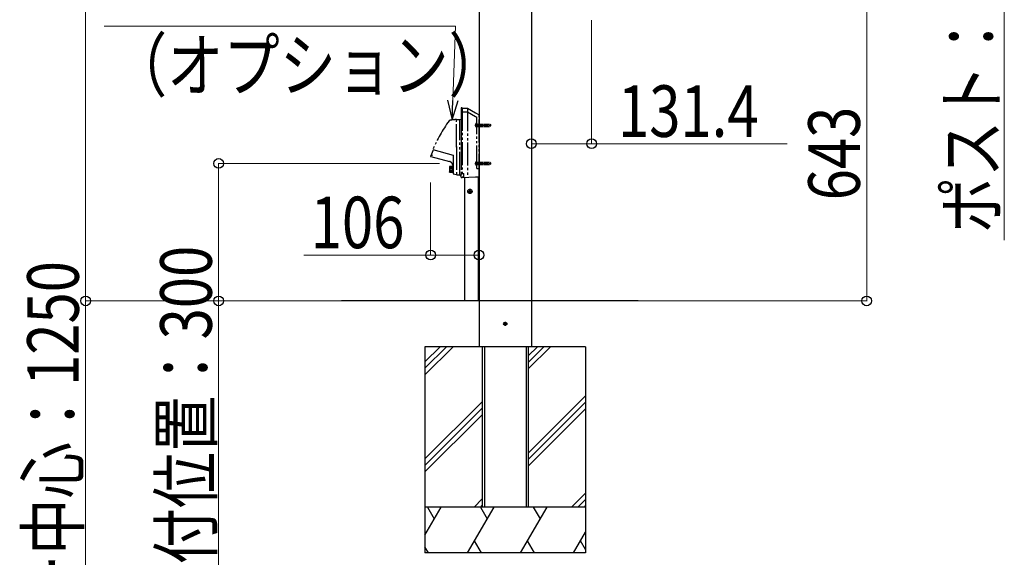
# Model space of a CAD drawing. Units: millimetres. Extents: x 0 to 21025, y 0 to 14850.
# Drawn here: x 1866 to 4013, y 8951 to 10124 of the extents above; entities that cross this region are included whole.
import ezdxf

# ---------------------------------------------------------------- set-up
doc = ezdxf.new("R2010")
doc.units = ezdxf.units.MM
doc.linetypes.add('YDIVIDE_1', pattern=[15, 10, -1, 1, -1, 1, -1])
doc.linetypes.add('YHIDDEN_1', pattern=[4, 3, -1])
for name, color, linetype, lineweight in [('YKK_13', 4, 'Continuous', 30), ('YKK_A1', 4, 'Continuous', 30), ('YKK_D', 6, 'Continuous', 13)]:
    doc.layers.add(name, color=color, linetype=linetype, lineweight=lineweight)
doc.styles.add('text-b', font='extslim2.shx', dxfattribs={"width": 0.8, "bigfont": 'extfont2.shx'})

msp = doc.modelspace()

# ---------------------------------------------------------------- linework, layer by layer
at = {"layer": 'YKK_13', "linetype": 'YDIVIDE_1', "ltscale": 5}
for p, q in [((2831, 9932), (2829, 9932)), ((2829, 9932), (2829, 9779)), ((2831, 9932), (2831, 9779)), ((2831, 9931.5), (2843, 9930.9)), ((2831, 9923.5), (2843, 9922.9)), ((2843, 9930.9), (2843, 9780.1)), ((2843, 9930.9), (2860, 9921.1)), ((2843, 9922.9), (2860, 9913.1)), ((2860, 9921.1), (2868, 9916.4)), ((2819, 9906.2), (2819, 9905.2)), ((2819, 9846.2), (2819, 9906.2)), ((2819.2, 9906.4), (2826, 9906.4)), ((2826, 9906.4), (2829, 9906.9)), ((2826, 9786), (2826, 9906.4)), ((2829, 9906.9), (2829, 9846.2)), ((2860, 9913.1), (2863, 9911.3)), ((2863, 9799.5), (2863, 9911.3)), ((2868, 9781.4), (2868, 9916.4)), ((2767.2, 9840.7), (2811.5, 9828.8)), ((2819, 9847.2), (2819, 9827.2)), ((2819, 9846.2), (2819, 9786.2)), ((2829, 9846.2), (2829, 9785.5)), ((2762.6, 9825.9), (2803.2, 9815)), ((2762.7, 9828), (2763.4, 9828.3)), ((2763.4, 9828.3), (2766.4, 9828.3)), ((2811.5, 9828.8), (2811.5, 9787.9)), ((2803.7, 9803.7), (2803.2, 9803.2)), ((2803.2, 9803.2), (2803.2, 9792.2)), ((2803.7, 9791.7), (2803.2, 9792.2)), ((2803.7, 9803.9), (2803.7, 9791.5)), ((2803.7, 9802.9), (2810.7, 9802.9)), ((2803.7, 9800.2), (2810.7, 9800.2)), ((2803.7, 9796.9), (2810.7, 9796.9)), ((2803.7, 9793.7), (2810.7, 9793.7)), ((2804, 9804.2), (2811.5, 9804.2)), ((2810.7, 9804.2), (2810.7, 9797.7)), ((2810.7, 9791.2), (2810.7, 9797.7)), ((2811, 9806.2), (2811.5, 9806.2)), ((2804, 9791.2), (2811.5, 9791.2)), ((2811.8, 9787.7), (2819, 9786.2)), ((2819, 9787.2), (2819, 9786.2)), ((2819.2, 9786), (2826, 9786)), ((2826, 9786), (2829, 9785.5)), ((2826.5, 9785.9), (2826.5, 9783.7)), ((2826.5, 9783.7), (2828, 9783.7)), ((2828, 9785.7), (2828, 9783.7)), ((2831, 9779), (2829, 9779)), ((2831, 9788.5), (2835, 9788.5)), ((2831, 9779.5), (2860, 9781)), ((2835, 9779.7), (2835, 9788.5)), ((2860, 9781), (2863, 9781.2)), ((2863, 9781.2), (2868, 9781.4))]:
    msp.add_line(p, q, dxfattribs=at)
at = {"layer": 'YKK_13', "linetype": 'YDIVIDE_1'}
for p, q in [((2859, 9894), (2893.7, 9894)), ((2860.5, 9896.4), (2863, 9895.1)), ((2860.5, 9891.7), (2863, 9892.9)), ((2862.4, 9898.8), (2862.5, 9898.8)), ((2862.4, 9889.3), (2862.5, 9889.3)), ((2863, 9889.8), (2863, 9898.3)), ((2863.6, 9894), (2863, 9895.1)), ((2863.6, 9894), (2863, 9892.9)), ((2864.4, 9896.1), (2863.5, 9896.3)), ((2864.4, 9891.9), (2863.5, 9891.7)), ((2864.4, 9896.5), (2863.9, 9896.3)), ((2864.4, 9891.5), (2863.9, 9891.7)), ((2864.4, 9896.5), (2864.4, 9891.5)), ((2864.4, 9896.5), (2891.3, 9896.5)), ((2864.4, 9896.1), (2892.3, 9896.1)), ((2864.4, 9891.9), (2892.3, 9891.9)), ((2864.4, 9891.5), (2891.3, 9891.5)), ((2891.3, 9896.5), (2893, 9895.7)), ((2891.3, 9896.5), (2891.3, 9891.5)), ((2893, 9892.3), (2891.3, 9891.5)), ((2893, 9895.7), (2893, 9892.3)), ((2862.4, 9815.3), (2862.5, 9815.3)), ((2863, 9806.3), (2863, 9814.8)), ((2859, 9810.5), (2893.7, 9810.5)), ((2860.5, 9812.9), (2863, 9811.6)), ((2860.5, 9808.2), (2863, 9809.4)), ((2862.4, 9805.8), (2862.5, 9805.8)), ((2863.6, 9810.5), (2863, 9811.6)), ((2863.6, 9810.5), (2863, 9809.4)), ((2864.4, 9812.6), (2863.5, 9812.8)), ((2864.4, 9808.4), (2863.5, 9808.2)), ((2864.4, 9813), (2863.9, 9812.8)), ((2864.4, 9808), (2863.9, 9808.2)), ((2864.4, 9813), (2864.4, 9808)), ((2864.4, 9813), (2891.3, 9813)), ((2864.4, 9812.6), (2892.3, 9812.6)), ((2864.4, 9808.4), (2892.3, 9808.4)), ((2864.4, 9808), (2891.3, 9808)), ((2891.3, 9813), (2893, 9812.2)), ((2891.3, 9813), (2891.3, 9808)), ((2893, 9808.8), (2891.3, 9808)), ((2893, 9812.2), (2893, 9808.8))]:
    msp.add_line(p, q, dxfattribs=at)
at = {"layer": 'YKK_13', "linetype": 'YDIVIDE_1', "ltscale": 2}
msp.add_line((2863, 9799.5), (2868, 9799.5), dxfattribs=at)
at = {"layer": 'YKK_13', "linetype": 'YDIVIDE_1', "ltscale": 0.5}
for p, q in [((2842.9, 9749.5), (2853.1, 9749.5)), ((2845.9, 9749.9), (2846.9, 9749.9)), ((2845.9, 9749.1), (2846.9, 9749.1)), ((2846.9, 9749.9), (2847.4, 9750.1)), ((2846.9, 9749.1), (2847.4, 9748.9)), ((2847.6, 9750.6), (2847.4, 9750.1)), ((2847.6, 9748.4), (2847.4, 9748.9)), ((2847.6, 9751.6), (2847.6, 9750.6)), ((2848, 9744.4), (2848, 9754.6)), ((2848.4, 9751.6), (2848.5, 9750.6)), ((2848.5, 9750.6), (2848.7, 9750.1)), ((2848.5, 9748.4), (2848.7, 9748.9)), ((2849.2, 9749.9), (2848.7, 9750.1)), ((2849.2, 9749.1), (2848.7, 9748.9)), ((2850.2, 9749.9), (2849.2, 9749.9)), ((2850.2, 9749.1), (2849.2, 9749.1)), ((2847.6, 9747.4), (2847.6, 9748.4)), ((2848.4, 9747.4), (2848.5, 9748.4))]:
    msp.add_line(p, q, dxfattribs=at)
at = {"layer": 'YKK_13', "linetype": 'YHIDDEN_1'}
for p, q in [((2920.9, 9460.5), (2929.2, 9460.5)), ((2923, 9460.9), (2923, 9460.2)), ((2923, 9460.9), (2924.2, 9460.9)), ((2923, 9460.2), (2924.2, 9460.2)), ((2924.7, 9462.6), (2925.4, 9462.6)), ((2924.7, 9462.6), (2924.7, 9461.4)), ((2924.7, 9459.7), (2924.7, 9458.5)), ((2924.7, 9458.5), (2925.4, 9458.5)), ((2925, 9456.4), (2925, 9464.7)), ((2925.4, 9462.6), (2925.4, 9461.4)), ((2925.4, 9459.7), (2925.4, 9458.5)), ((2925.9, 9460.9), (2927.1, 9460.9)), ((2925.9, 9460.2), (2927.1, 9460.2)), ((2927.1, 9460.9), (2927.1, 9460.2))]:
    msp.add_line(p, q, dxfattribs=at)
at = {"layer": 'YKK_13', "linetype": 'YDIVIDE_1', "ltscale": 0.5}
msp.add_circle((2848, 9749.5), 4.7, dxfattribs=at)
at = {"layer": 'YKK_13', "linetype": 'YHIDDEN_1'}
msp.add_circle((2925, 9460.5), 3.5, dxfattribs=at)
at = {"layer": 'YKK_13', "linetype": 'YDIVIDE_1', "ltscale": 5}
for centre, radius, start, end in [((3046.5, 9724.6), 302.5, 143.7916, 157.4293), ((2804.8, 9901.6), 3, 103.796, 143.7916), ((2818.4, 9846.2), 60, 89.4027, 103.796), ((3047.4, 9724.3), 302.5, 157.4089, 159.8866), ((3047.4, 9724.3), 303, 159.99, 160.2668), ((2762.7, 9826.4), 0.5, 160.2669, 254.9999), ((2800.6, 9805.4), 10, 7.176, 75), ((2804, 9803.9), 0.3, 90, 180), ((2811, 9806.7), 0.5, 187.176, 270), ((2804, 9791.5), 0.3, 180, 270), ((2811.8, 9787.9), 0.3, 180, 258.6903)]:
    msp.add_arc(centre, radius, start, end, dxfattribs=at)
at = {"layer": 'YKK_13', "linetype": 'YDIVIDE_1'}
for centre, radius, start, end in [((2865.9, 9894), 5.9, 126.3816, 233.6184), ((2862.5, 9898.3), 0.5, 0, 90), ((2862.5, 9889.8), 0.5, 270, 0), ((2863.6, 9896.8), 0.6, 180, 289.9696), ((2863.6, 9891.2), 0.6, 70.0304, 180), ((2865.9, 9810.5), 5.9, 126.3816, 233.6184), ((2862.5, 9814.8), 0.5, 0, 90), ((2863.6, 9813.3), 0.6, 180, 289.9696), ((2862.5, 9806.3), 0.5, 270, 0), ((2863.6, 9807.7), 0.6, 70.0304, 180)]:
    msp.add_arc(centre, radius, start, end, dxfattribs=at)
at = {"layer": 'YKK_13', "linetype": 'YDIVIDE_1', "ltscale": 0.5}
for start, end in [(169.288, 190.712), (79.288, 100.712), (349.288, 10.712), (259.288, 280.712)]:
    msp.add_arc((2848, 9749.5), 2.15, start, end, dxfattribs=at)
at = {"layer": 'YKK_13', "linetype": 'YHIDDEN_1'}
for centre, start, end in [((2924.2, 9461.4), 270, 0), ((2924.2, 9459.7), 0, 90), ((2925.9, 9461.4), 180, 270), ((2925.9, 9459.7), 90, 180)]:
    msp.add_arc(centre, 0.5, start, end, dxfattribs=at)
at = {"layer": 'YKK_A1'}
for p, q in [((2868, 10978), (2868, 9410.5)), ((2982, 10978), (2982, 9410.5)), ((2866.2, 9781.3), (2866.2, 9533)), ((2868, 9781.4), (2868, 9533)), ((2866.2, 9533), (2866.2, 9510.5)), ((2868, 9533), (2868, 9510.5)), ((3215, 9510.5), (2567.7, 9510.5)), ((2750, 9410.5), (2750, 8960.5)), ((2875, 9410.5), (2750, 9410.5)), ((2982, 9410.5), (2868, 9410.5)), ((2875, 9410.5), (2875, 9060.5)), ((2879.5, 9410.5), (2879.5, 9060.5)), ((2970.5, 9410.5), (2970.5, 9060.5)), ((3100, 9410.5), (2975, 9410.5)), ((2975, 9410.5), (2975, 9060.5)), ((3100, 9410.5), (3100, 8960.5)), ((3100, 9060.5), (2750, 9060.5)), ((3100, 8960.5), (2750, 8960.5))]:
    msp.add_line(p, q, dxfattribs=at)
at = {"layer": 'YKK_A1', "ltscale": 0.5}
msp.add_line((2836.6, 9510.5), (2836.6, 9779.8), dxfattribs=at)
at = {"layer": 'YKK_A1', "linetype": 'Continuous'}
for p, q in [((2750, 9377.4), (2783.2, 9410.5)), ((2750, 9363.3), (2797.3, 9410.5)), ((2750, 9349.1), (2811.4, 9410.5)), ((2975, 9390.3), (2995.3, 9410.5)), ((2975, 9376.1), (3009.4, 9410.5)), ((2975, 9362), (3023.6, 9410.5)), ((2975, 9178.1), (3100, 9303.1)), ((2750, 9165.3), (2875, 9290.3)), ((2975, 9164), (3100, 9289)), ((2750, 9151.1), (2875, 9276.1)), ((2750, 9137), (2875, 9262)), ((2975, 9149.9), (3100, 9274.9)), ((3069.5, 9060.5), (3100, 9091)), ((2857.4, 9060.5), (2875, 9078.1)), ((2871.6, 9060.5), (2875, 9064)), ((3083.7, 9060.5), (3100, 9076.9)), ((3097.8, 9060.5), (3100, 9062.7)), ((2750, 8999.3), (2785.4, 9060.5)), ((2755.4, 9060.5), (2770.4, 9034.5)), ((2843.1, 8960.5), (2900.8, 9060.5)), ((2870.8, 9060.5), (2885.8, 9034.5)), ((2958.6, 8960.5), (3016.3, 9060.5)), ((2986.3, 9060.5), (3001.3, 9034.5)), ((3074, 8960.5), (3100, 9005.5)), ((2873.1, 8960.5), (2858.1, 8986.5)), ((2988.6, 8960.5), (2973.6, 8986.5)), ((3100, 8967.4), (3089, 8986.5)), ((2757.6, 8960.5), (2750, 8973.6))]:
    msp.add_line(p, q, dxfattribs=at)
at = {"layer": 'YKK_D'}
for p, q in [((2010, 10760.5), (2010, 9510.5)), ((4013.4, 10309.3), (4013.4, 9643.3)), ((3713.4, 10153.5), (3713.4, 9510.5)), ((2982, 10123.5), (2982, 9852.5)), ((3113.4, 10123.5), (3113.4, 9852.5)), ((2982, 9853.5), (3113.4, 9853.5)), ((3113.4, 9853.5), (3539.9, 9853.5)), ((2762.2, 9769), (2762.2, 9609.5)), ((2868, 9769), (2868, 9609.5)), ((2762.2, 9610.5), (2485.7, 9610.5)), ((2868, 9610.5), (2762.2, 9610.5)), ((2566.7, 9510.5), (2009, 9510.5)), ((2010, 9510.5), (2010, 8082)), ((3143.4, 9510.5), (3714.4, 9510.5))]:
    msp.add_line(p, q, dxfattribs=at)
at = {"layer": 'YKK_D', "ltscale": 10, "extrusion": (0, 0, -1)}
for p, q in [((2816.4, 10110.5), (2050.6, 10110.5)), ((2810.8, 9948), (2816.4, 10110.5))]:
    msp.add_line(p, q, dxfattribs=at)
at = {"layer": 'YKK_D', "linetype": 'ByBlock', "lineweight": -2, "extrusion": (0, 0, -1)}
for p, q in [((2799.4, 9948.4), (2809.3, 9905.5)), ((2809.3, 9905.5), (2810.8, 9948)), ((2809.3, 9905.5), (2822.1, 9947.6))]:
    msp.add_line(p, q, dxfattribs=at)
at = {"layer": 'YKK_D', "ltscale": 10}
for p, q in [((2781.5, 9810.5), (2299, 9810.5)), ((2300, 9810.5), (2300, 9510.5)), ((2781.5, 9510.5), (2299, 9510.5)), ((2300, 9510.5), (2300, 7938))]:
    msp.add_line(p, q, dxfattribs=at)
at = {"layer": 'YKK_D', "linetype": 'ByBlock', "lineweight": -2}
for centre in [(2982, 9853.5), (3113.4, 9853.5), (2300, 9810.5), (2762.2, 9610.5), (2868, 9610.5), (2010, 9510.5), (2300, 9510.5), (3713.4, 9510.5)]:
    msp.add_circle(centre, 10.6, dxfattribs=at)

# ---------------------------------------------------------------- texts
at = {"layer": 'YKK_D', "style": 'text-b', "width": 0.8}
for s, p in [('ポスト：414', (3998.4, 9658.3)), ('643', (3698.4, 9730)), ('外部コンセント取付位置：300', (2285, 7953)), ('明るさセンサー中心：1250', (1995, 8097))]:
    msp.add_text(s, height=112.5, rotation=90, dxfattribs=at).set_placement(p)
for s, p in [('（オプション）', (2064.9, 9968.9)), ('131.4', (3170.9, 9868.5)), ('106', (2500.7, 9625.5))]:
    msp.add_text(s, height=112.5, dxfattribs=at).set_placement(p)

doc.saveas('drawing.dxf')
